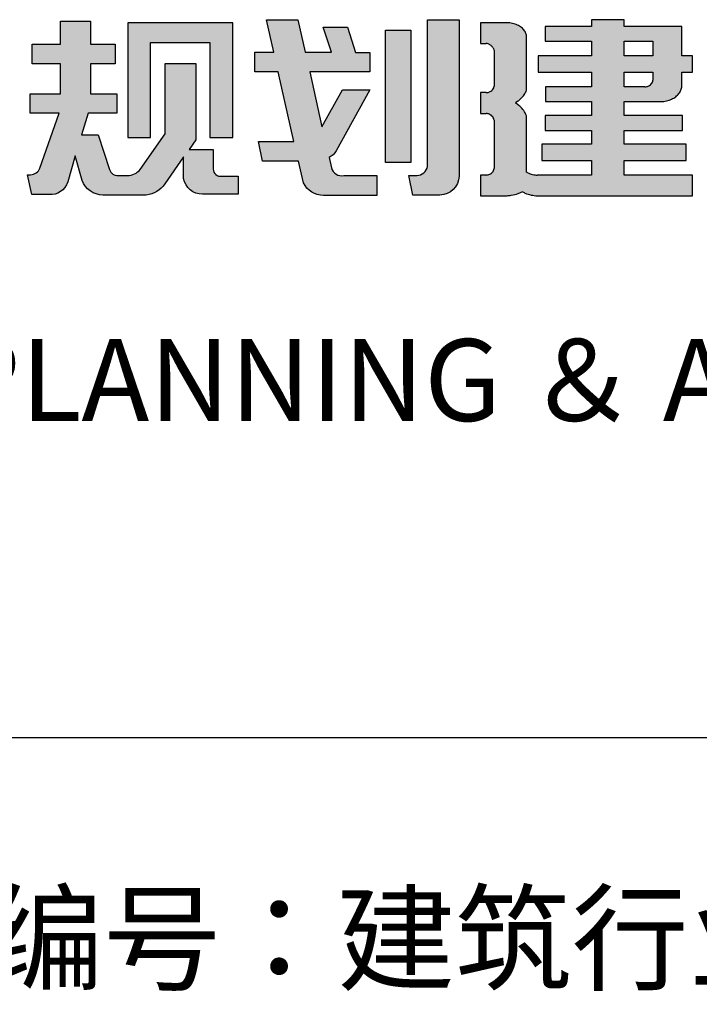
# Model space of a CAD drawing. Units: millimetres. Extents: x 19 to 3977713, y -5 to 6437716.
# Drawn here: x 1860689 to 1864493, y 3161437 to 3166947 of the extents above; entities that cross this region are included whole.
import ezdxf
from ezdxf.enums import TextEntityAlignment as Align

# ---------------------------------------------------------------- set-up
doc = ezdxf.new("R2010")
doc.units = ezdxf.units.MM
doc.layers.add('WALL', color=6, linetype='Continuous')
doc.layers.add('图框', color=137, linetype='Continuous')
doc.styles.add('iIcon2', font='txt')

# ---------------------------------------------------------------- blocks, each defined once
blk = doc.blocks.new('A1')
h = blk.add_hatch(color=0)
h.dxf.hatch_style = 1
edge = h.paths.add_edge_path()
edge.add_line((499907.9, 391799.8), (499804.7, 391799.8))
edge.add_line((499804.7, 391799.8), (499804.7, 391812.9))
edge.add_line((499804.7, 391812.9), (499746.3, 391812.9))
edge.add_line((499746.3, 391812.9), (499746.3, 391799.8))
edge.add_line((499746.3, 391799.8), (499663.1, 391799.8))
edge.add_line((499663.1, 391799.8), (499663.1, 391771.4))
edge.add_line((499663.1, 391771.4), (499746.3, 391771.4))
edge.add_line((499746.3, 391771.4), (499746.3, 391743.2))
edge.add_line((499746.3, 391743.2), (499650.3, 391743.2))
edge.add_line((499650.3, 391743.2), (499650.3, 391712))
edge.add_line((499650.3, 391712), (499746.3, 391712))
edge.add_line((499746.3, 391712), (499746.3, 391683.8))
edge.add_line((499746.3, 391683.8), (499663.3, 391683.8))
edge.add_line((499663.3, 391683.8), (499663.3, 391655.4))
edge.add_line((499663.3, 391655.4), (499746.3, 391655.4))
edge.add_line((499746.3, 391655.4), (499746.3, 391628.7))
edge.add_line((499746.3, 391628.7), (499663.1, 391628.7))
edge.add_line((499663.1, 391628.7), (499663.1, 391600.1))
edge.add_line((499663.1, 391600.1), (499746.3, 391600.1))
edge.add_line((499746.3, 391600.1), (499746.3, 391573.5))
edge.add_line((499746.3, 391573.5), (499656.7, 391573.5))
edge.add_line((499656.7, 391573.5), (499656.7, 391542.2))
edge.add_line((499656.7, 391542.2), (499746.3, 391542.2))
edge.add_line((499746.3, 391542.2), (499746.3, 391514.1))
edge.add_line((499746.3, 391514.1), (499648.9, 391514.1))
edge.add_spline(control_points=[(499648.9, 391514.1), (499647.5, 391514.1), (499646.2, 391514.2), (499641.7, 391514.7), (499638.7, 391515.4), (499634.4, 391517.1), (499633, 391517.8), (499631.7, 391518.5)], knot_values=[0.951371, 0.951371, 0.951371, 0.951371, 1.090703, 1.090703, 1.408925, 1.408925, 1.574417, 1.574417, 1.574417, 1.574417], degree=3, periodic=0)
edge.add_line((499631.7, 391518.5), (499629.7, 391519.8))
edge.add_line((499629.7, 391519.8), (499629.7, 391627.7))
edge.add_spline(control_points=[(499629.7, 391627.7), (499629, 391629.7), (499628.2, 391631.7), (499625.7, 391636.7), (499623.6, 391639.8), (499619, 391645.1), (499616.4, 391647.5), (499613.6, 391649.7)], knot_values=[3.391104, 3.391104, 3.391104, 3.391104, 3.526235, 3.526235, 3.74708, 3.74708, 3.945294, 3.945294, 3.945294, 3.945294], degree=3, periodic=0)
edge.add_line((499613.6, 391649.7), (499609.5, 391653))
edge.add_line((499609.5, 391653), (499613.7, 391656.1))
edge.add_spline(control_points=[(499613.7, 391656.1), (499615.6, 391657.4), (499617.3, 391658.9), (499621.4, 391662.9), (499623.6, 391665.6), (499627.2, 391671.3), (499628.6, 391674.2), (499629.5, 391677.4), (499629.6, 391677.6), (499629.6, 391677.7)], knot_values=[2.311832, 2.311832, 2.311832, 2.311832, 2.450793, 2.450793, 2.675986, 2.675986, 2.901179, 2.901179, 2.912092, 2.912092, 2.912092, 2.912092], degree=3, periodic=0)
edge.add_line((499629.6, 391677.7), (499629.6, 391776))
edge.add_spline(control_points=[(499629.6, 391776), (499629.6, 391778.2), (499629.5, 391779.9), (499629.3, 391783.6), (499628.8, 391786), (499626.8, 391790.6), (499625.3, 391792.8), (499621.7, 391796.9), (499619.6, 391798.7), (499614.6, 391802), (499611.9, 391803.3), (499606, 391805.4), (499602.8, 391806.2), (499597.8, 391806.8), (499596, 391806.9), (499594.2, 391806.9)], knot_values=[-0.099464, -0.099464, -0.099464, -0.099464, 0.07948, 0.07948, 0.34792, 0.34792, 0.61636, 0.61636, 0.884801, 0.884801, 1.153241, 1.153241, 1.421681, 1.421681, 1.570955, 1.570955, 1.570955, 1.570955], degree=3, periodic=0)
edge.add_line((499594.2, 391806.9), (499547, 391806.9))
edge.add_line((499547, 391806.9), (499547, 391767.2))
edge.add_line((499547, 391767.2), (499557.3, 391767.2))
edge.add_spline(control_points=[(499557.3, 391767.2), (499559.8, 391766.8), (499561.5, 391766.1), (499564.3, 391764.5), (499565.6, 391763.4), (499568.1, 391761), (499569.1, 391759.7), (499570.4, 391757.3), (499570.8, 391756.4), (499571.3, 391754.2)], knot_values=[3.386552, 3.386552, 3.386552, 3.386552, 3.627015, 3.627015, 3.904526, 3.904526, 4.182037, 4.182037, 4.349186, 4.349186, 4.349186, 4.349186], degree=3, periodic=0)
edge.add_line((499571.3, 391754.2), (499571.3, 391684.6))
edge.add_spline(control_points=[(499571.3, 391685.3), (499571.3, 391685.2), (499571.3, 391685), (499571.2, 391683.7), (499571, 391682.6), (499570.2, 391680.3), (499569.5, 391679.1), (499567.9, 391677), (499566.8, 391676), (499564.1, 391674.2), (499562.4, 391673.4), (499559.6, 391672.8), (499558.6, 391672.6), (499557.4, 391672.6)], knot_values=[-1.4875, -1.4875, -1.4875, -1.4875, -1.436354, -1.436354, -1.196219, -1.196219, -0.898229, -0.898229, -0.60024, -0.60024, -0.187336, -0.187336, 0.019116, 0.019116, 0.019116, 0.019116], degree=3, periodic=0)
edge.add_line((499557.4, 391672.6), (499546.9, 391672.6))
edge.add_line((499546.9, 391672.6), (499546.9, 391632.7))
edge.add_line((499546.9, 391632.7), (499557.2, 391632.7))
edge.add_spline(control_points=[(499557.2, 391632.7), (499559.5, 391632.3), (499561, 391631.8), (499563.7, 391630.6), (499564.9, 391629.8), (499567, 391628.1), (499568, 391627.1), (499569.6, 391624.9), (499570.2, 391623.7), (499571, 391621.6), (499571.2, 391620.8), (499571.3, 391619.4)], knot_values=[0.098321, 0.098321, 0.098321, 0.098321, 0.387888, 0.387888, 0.647728, 0.647728, 0.907568, 0.907568, 1.167408, 1.167408, 1.336231, 1.336231, 1.336231, 1.336231], degree=3, periodic=0)
edge.add_line((499571.3, 391619.4), (499571.3, 391526.7))
edge.add_spline(control_points=[(499571.3, 391526.7), (499571.2, 391525.3), (499571, 391524), (499569.9, 391521.4), (499569.1, 391520.2), (499567.2, 391518.1), (499566.1, 391517.1), (499563.1, 391515.4), (499561.3, 391514.8), (499558.4, 391514.3), (499557.5, 391514.2), (499556.4, 391514.2)], knot_values=[1.586368, 1.586368, 1.586368, 1.586368, 1.872585, 1.872585, 2.185501, 2.185501, 2.498416, 2.498416, 2.9093, 2.9093, 3.114742, 3.114742, 3.114742, 3.114742], degree=3, periodic=0)
edge.add_line((499556.4, 391514.2), (499547, 391514.2))
edge.add_line((499547, 391514.2), (499547, 391474.4))
edge.add_line((499547, 391474.4), (499594.9, 391474.4))
edge.add_spline(control_points=[(499594.9, 391474.4), (499597.3, 391474.5), (499599.8, 391474.8), (499606.4, 391476), (499610.5, 391477.1), (499616.3, 391479.4), (499618.2, 391480.2), (499619.9, 391481.1)], knot_values=[1.6576, 1.6576, 1.6576, 1.6576, 1.78893, 1.78893, 2.017153, 2.017153, 2.129372, 2.129372, 2.129372, 2.129372], degree=3, periodic=0)
edge.add_line((499619.9, 391481.1), (499621.7, 391482))
edge.add_line((499621.7, 391482), (499623.6, 391481))
edge.add_spline(control_points=[(499623.6, 391481), (499625.5, 391480), (499627.5, 391479), (499633.1, 391476.8), (499636.8, 391475.8), (499642.4, 391474.8), (499644.3, 391474.5), (499646.2, 391474.4)], knot_values=[0.97232, 0.97232, 0.97232, 0.97232, 1.112941, 1.112941, 1.348801, 1.348801, 1.463491, 1.463491, 1.463491, 1.463491], degree=3, periodic=0)
edge.add_line((499646.2, 391474.4), (499927, 391474.4))
edge.add_line((499927, 391474.4), (499927, 391514.1))
edge.add_line((499927, 391514.1), (499804.7, 391514.1))
edge.add_line((499804.7, 391514.1), (499804.7, 391542.2))
edge.add_line((499804.7, 391542.2), (499916, 391542.2))
edge.add_line((499916, 391542.2), (499916, 391573.5))
edge.add_line((499916, 391573.5), (499804.7, 391573.5))
edge.add_line((499804.7, 391573.5), (499804.7, 391600.1))
edge.add_line((499804.7, 391600.1), (499909.6, 391600.1))
edge.add_line((499909.6, 391600.1), (499909.6, 391628.7))
edge.add_line((499909.6, 391628.7), (499804.7, 391628.7))
edge.add_line((499804.7, 391628.7), (499804.7, 391655.4))
edge.add_line((499804.7, 391655.4), (499872.8, 391655.4))
edge.add_spline(control_points=[(499872.8, 391655.4), (499874.6, 391655.6), (499876.5, 391655.8), (499881.5, 391656.8), (499884.6, 391657.8), (499890.3, 391660.3), (499893, 391661.8), (499897.8, 391665.2), (499899.8, 391667.2), (499903.4, 391671.3), (499904.8, 391673.6), (499906.9, 391678.2), (499907.6, 391680.6), (499908, 391684.1), (499908.1, 391685.2), (499908.1, 391686.3)], knot_values=[-1.462334, -1.462334, -1.462334, -1.462334, -1.321738, -1.321738, -1.078276, -1.078276, -0.834814, -0.834814, -0.591353, -0.591353, -0.347891, -0.347891, -0.104429, -0.104429, 0.00471, 0.00471, 0.00471, 0.00471], degree=3, periodic=0)
edge.add_line((499908.1, 391686.3), (499908.1, 391712))
edge.add_line((499908.1, 391712), (499927.1, 391712))
edge.add_line((499927.1, 391712), (499927.1, 391743.2))
edge.add_line((499927.1, 391743.2), (499907.9, 391743.2))
edge.add_line((499907.9, 391743.2), (499907.9, 391799.8))
h.paths.add_polyline_path([(499804.7, 391771.4), (499856, 391771.4), (499856, 391743.2), (499804.7, 391743.2)], flags=16)
edge = h.paths.add_edge_path(flags=16)
edge.add_line((499804.7, 391712), (499856, 391712))
edge.add_line((499856, 391712), (499856, 391696.4))
edge.add_spline(control_points=[(499856, 391696.4), (499856, 391695.1), (499855.8, 391693.9), (499854.9, 391691.5), (499854.2, 391690.3), (499852.5, 391688.2), (499851.5, 391687.3), (499848.8, 391685.4), (499847, 391684.7), (499844.2, 391684), (499843.3, 391683.9), (499842, 391683.8)], knot_values=[1.651, 1.651, 1.651, 1.651, 1.918465, 1.918465, 2.217067, 2.217067, 2.515668, 2.515668, 2.928565, 2.928565, 3.135013, 3.135013, 3.135013, 3.135013], degree=3, periodic=0)
edge.add_line((499842, 391683.8), (499804.7, 391683.8))
edge.add_line((499804.7, 391683.8), (499804.7, 391712))
at = {"layer": 'WALL', "color": 0}
for p, q in [((499804.7, 391812.9), (499746.3, 391812.9)), ((499746.3, 391812.9), (499746.3, 391799.8)), ((499804.7, 391799.8), (499804.7, 391812.9)), ((499594.2, 391806.9), (499547, 391806.9)), ((499547, 391806.9), (499547, 391767.2)), ((499746.3, 391799.8), (499663.1, 391799.8)), ((499663.1, 391799.8), (499663.1, 391771.4)), ((499907.9, 391799.8), (499804.7, 391799.8)), ((499907.9, 391743.2), (499907.9, 391799.8)), ((499629.6, 391677.7), (499629.6, 391776)), ((499547, 391767.2), (499557.3, 391767.2)), ((499663.1, 391771.4), (499746.3, 391771.4)), ((499746.3, 391771.4), (499746.3, 391743.2)), ((499804.7, 391771.4), (499856, 391771.4)), ((499804.7, 391743.2), (499804.7, 391771.4)), ((499856, 391771.4), (499856, 391743.2)), ((499571.3, 391754.2), (499571.3, 391685.3)), ((499746.3, 391743.2), (499650.3, 391743.2)), ((499650.3, 391743.2), (499650.3, 391712)), ((499856, 391743.2), (499804.7, 391743.2)), ((499927.1, 391743.2), (499907.9, 391743.2)), ((499927.1, 391712), (499927.1, 391743.2)), ((499650.3, 391712), (499746.3, 391712)), ((499746.3, 391712), (499746.3, 391683.8)), ((499804.7, 391683.8), (499804.7, 391712)), ((499804.7, 391712), (499856, 391712)), ((499856, 391712), (499856, 391696.4)), ((499908.1, 391686.3), (499908.1, 391712)), ((499908.1, 391712), (499927.1, 391712)), ((499557.4, 391672.6), (499546.9, 391672.6)), ((499546.9, 391672.6), (499546.9, 391632.7)), ((499746.3, 391683.8), (499663.3, 391683.8)), ((499663.3, 391683.8), (499663.3, 391655.4)), ((499842, 391683.8), (499804.7, 391683.8)), ((499613.7, 391656.1), (499609.5, 391653)), ((499613.6, 391649.7), (499609.5, 391653)), ((499663.3, 391655.4), (499746.3, 391655.4)), ((499746.3, 391655.4), (499746.3, 391628.7)), ((499804.7, 391628.7), (499804.7, 391655.4)), ((499804.7, 391655.4), (499872.8, 391655.4)), ((499546.9, 391632.7), (499557.2, 391632.7)), ((499571.3, 391619.4), (499571.3, 391526.7)), ((499629.7, 391519.8), (499629.7, 391627.7)), ((499746.3, 391628.7), (499663.1, 391628.7)), ((499663.1, 391628.7), (499663.1, 391600.1)), ((499909.6, 391628.7), (499804.7, 391628.7)), ((499909.6, 391600.1), (499909.6, 391628.7)), ((499663.1, 391600.1), (499746.3, 391600.1)), ((499746.3, 391600.1), (499746.3, 391573.5)), ((499804.7, 391573.5), (499804.7, 391600.1)), ((499804.7, 391600.1), (499909.6, 391600.1)), ((499746.3, 391573.5), (499656.7, 391573.5)), ((499656.7, 391573.5), (499656.7, 391542.2)), ((499916, 391573.5), (499804.7, 391573.5)), ((499916, 391542.2), (499916, 391573.5)), ((499656.7, 391542.2), (499746.3, 391542.2)), ((499746.3, 391542.2), (499746.3, 391514.1)), ((499804.7, 391514.1), (499804.7, 391542.2)), ((499804.7, 391542.2), (499916, 391542.2)), ((499556.4, 391514.2), (499547, 391514.2)), ((499547, 391514.2), (499547, 391474.4)), ((499631.7, 391518.5), (499629.7, 391519.8)), ((499746.3, 391514.1), (499648.9, 391514.1)), ((499927, 391514.1), (499804.7, 391514.1)), ((499927, 391474.4), (499927, 391514.1)), ((499547, 391474.4), (499594.9, 391474.4)), ((499619.9, 391481.1), (499621.7, 391482)), ((499623.6, 391481), (499621.7, 391482)), ((499646.2, 391474.4), (499927, 391474.4))]:
    blk.add_line(p, q, dxfattribs=at)
for points, knots in [([(499629.6, 391776), (499629.6, 391778.2), (499629.5, 391779.9), (499629.3, 391783.6), (499628.8, 391786), (499626.8, 391790.6), (499625.3, 391792.8), (499621.7, 391796.9), (499619.6, 391798.7), (499614.6, 391802), (499611.9, 391803.3), (499606, 391805.4), (499602.8, 391806.2), (499597.8, 391806.8), (499596, 391806.9), (499594.2, 391806.9)], [-0.099464, -0.099464, -0.099464, -0.099464, 0.07948, 0.07948, 0.34792, 0.34792, 0.61636, 0.61636, 0.884801, 0.884801, 1.153241, 1.153241, 1.421681, 1.421681, 1.570955, 1.570955, 1.570955, 1.570955]), ([(499571.3, 391754.2), (499570.8, 391756.4), (499570.4, 391757.3), (499569.1, 391759.7), (499568.1, 391761), (499565.6, 391763.4), (499564.3, 391764.5), (499561.5, 391766.1), (499559.8, 391766.8), (499557.3, 391767.2)], [3.3865517, 3.3865517, 3.3865517, 3.3865517, 3.5537011, 3.5537011, 3.831212, 3.831212, 4.1087229, 4.1087229, 4.3491863, 4.3491863, 4.3491863, 4.3491863]), ([(499842, 391683.8), (499843.3, 391683.9), (499844.2, 391684), (499847, 391684.7), (499848.8, 391685.4), (499851.5, 391687.3), (499852.5, 391688.2), (499854.2, 391690.3), (499854.9, 391691.5), (499855.8, 391693.9), (499856, 391695.1), (499856, 391696.4)], [1.651, 1.651, 1.651, 1.651, 1.857448, 1.857448, 2.270345, 2.270345, 2.568947, 2.568947, 2.867548, 2.867548, 3.135013, 3.135013, 3.135013, 3.135013]), ([(499872.8, 391655.4), (499874.6, 391655.6), (499876.5, 391655.8), (499881.5, 391656.8), (499884.6, 391657.8), (499890.3, 391660.3), (499893, 391661.8), (499897.8, 391665.2), (499899.8, 391667.2), (499903.4, 391671.3), (499904.8, 391673.6), (499906.9, 391678.2), (499907.6, 391680.6), (499908, 391684.1), (499908.1, 391685.2), (499908.1, 391686.3)], [-1.462334, -1.462334, -1.462334, -1.462334, -1.321738, -1.321738, -1.078276, -1.078276, -0.834814, -0.834814, -0.591353, -0.591353, -0.347891, -0.347891, -0.104429, -0.104429, 0.00471, 0.00471, 0.00471, 0.00471]), ([(499557.4, 391672.6), (499558.6, 391672.6), (499559.6, 391672.8), (499562.4, 391673.4), (499564.1, 391674.2), (499566.8, 391676), (499567.9, 391677), (499569.5, 391679.1), (499570.2, 391680.3), (499571, 391682.6), (499571.2, 391683.7), (499571.3, 391685), (499571.3, 391685.2), (499571.3, 391685.3)], [-1.4875, -1.4875, -1.4875, -1.4875, -1.281048, -1.281048, -0.868144, -0.868144, -0.570155, -0.570155, -0.272165, -0.272165, -0.032031, -0.032031, 0.019116, 0.019116, 0.019116, 0.019116]), ([(499613.7, 391656.1), (499615.6, 391657.4), (499617.3, 391658.9), (499621.4, 391662.9), (499623.6, 391665.6), (499627.2, 391671.3), (499628.6, 391674.2), (499629.5, 391677.4), (499629.6, 391677.6), (499629.6, 391677.7)], [2.3118325, 2.3118325, 2.3118325, 2.3118325, 2.450793, 2.450793, 2.6759858, 2.6759858, 2.9011785, 2.9011785, 2.9120922, 2.9120922, 2.9120922, 2.9120922]), ([(499629.7, 391627.7), (499629, 391629.7), (499628.2, 391631.7), (499625.7, 391636.7), (499623.6, 391639.8), (499619, 391645.1), (499616.4, 391647.5), (499613.6, 391649.7)], [3.391104, 3.391104, 3.391104, 3.391104, 3.526235, 3.526235, 3.7470799, 3.7470799, 3.9452936, 3.9452936, 3.9452936, 3.9452936]), ([(499571.3, 391619.4), (499571.2, 391620.8), (499571, 391621.6), (499570.2, 391623.7), (499569.6, 391624.9), (499568, 391627.1), (499567, 391628.1), (499564.9, 391629.8), (499563.7, 391630.6), (499561, 391631.8), (499559.5, 391632.3), (499557.2, 391632.7)], [0.098321, 0.098321, 0.098321, 0.098321, 0.267144, 0.267144, 0.526983, 0.526983, 0.786823, 0.786823, 1.046663, 1.046663, 1.336231, 1.336231, 1.336231, 1.336231]), ([(499556.4, 391514.2), (499557.5, 391514.2), (499558.4, 391514.3), (499561.3, 391514.8), (499563.1, 391515.4), (499566.1, 391517.1), (499567.2, 391518.1), (499569.1, 391520.2), (499569.9, 391521.4), (499571, 391524), (499571.2, 391525.3), (499571.3, 391526.7)], [1.586368, 1.586368, 1.586368, 1.586368, 1.79181, 1.79181, 2.202694, 2.202694, 2.51561, 2.51561, 2.828525, 2.828525, 3.114742, 3.114742, 3.114742, 3.114742]), ([(499631.7, 391518.5), (499633, 391517.8), (499634.4, 391517.1), (499638.7, 391515.4), (499641.7, 391514.7), (499646.2, 391514.2), (499647.5, 391514.1), (499648.9, 391514.1)], [0.9513715, 0.9513715, 0.9513715, 0.9513715, 1.1168633, 1.1168633, 1.4350849, 1.4350849, 1.5744167, 1.5744167, 1.5744167, 1.5744167]), ([(499594.9, 391474.4), (499597.3, 391474.5), (499599.8, 391474.8), (499606.4, 391476), (499610.5, 391477.1), (499616.3, 391479.4), (499618.2, 391480.2), (499619.9, 391481.1)], [1.6575999, 1.6575999, 1.6575999, 1.6575999, 1.7889303, 1.7889303, 2.0171527, 2.0171527, 2.1293723, 2.1293723, 2.1293723, 2.1293723]), ([(499623.6, 391481), (499625.5, 391480), (499627.5, 391479), (499633.1, 391476.8), (499636.8, 391475.8), (499642.4, 391474.8), (499644.3, 391474.5), (499646.2, 391474.4)], [0.9723197, 0.9723197, 0.9723197, 0.9723197, 1.1129409, 1.1129409, 1.3488005, 1.3488005, 1.4634912, 1.4634912, 1.4634912, 1.4634912])]:
    blk.add_open_spline(points, degree=3, knots=knots, dxfattribs=at)

msp = doc.modelspace()

# ---------------------------------------------------------------- hatches: boundary and pattern name
at = {"layer": '图框'}
h = msp.add_hatch(color=256, dxfattribs=at)
h.dxf.hatch_style = 1
h.paths.add_polyline_path([(1861421.925, 3166287.443), (1861421.925, 3166818.903), (1861754.023, 3166818.903), (1861754.023, 3166287.333), (1861881.67, 3166287.333), (1861881.67, 3166928.651), (1861294.095, 3166928.651), (1861294.095, 3166287.443)], flags=17)
edge = h.paths.add_edge_path()
edge.add_line((1860758.403, 3166808.99), (1860918.117, 3166808.99))
edge.add_line((1860918.117, 3166808.99), (1860918.117, 3166938.137))
edge.add_line((1860918.117, 3166938.137), (1861085.739, 3166938.137))
edge.add_line((1861085.739, 3166938.137), (1861085.739, 3166808.99))
edge.add_line((1861085.739, 3166808.99), (1861224.157, 3166808.99))
edge.add_line((1861224.157, 3166808.99), (1861224.157, 3166699.789))
edge.add_line((1861224.157, 3166699.789), (1861084.95, 3166699.789))
edge.add_line((1861084.95, 3166699.789), (1861084.95, 3166532.777))
edge.add_line((1861084.95, 3166532.777), (1861233.505, 3166532.777))
edge.add_line((1861233.505, 3166532.777), (1861233.505, 3166423.7))
edge.add_line((1861233.505, 3166423.7), (1861073.07, 3166423.7))
edge.add_line((1861073.07, 3166423.7), (1861034.95, 3166302.982))
edge.add_line((1861034.95, 3166302.982), (1861128.566, 3166302.982))
edge.add_line((1861128.566, 3166302.982), (1861191.676, 3166107.978))
edge.add_arc((1861237.452, 3166122.793), 48.114, 197.933324, 272.82025)
edge.add_line((1861239.82, 3166074.737), (1861292.174, 3166074.737))
edge.add_arc((1861292.174, 3166166.337), 91.6, 270, 321.34624)
edge.add_line((1861363.707, 3166109.122), (1861503.673, 3166308))
edge.add_line((1861503.673, 3166308), (1861503.673, 3166702.546))
edge.add_line((1861503.673, 3166702.546), (1861675.748, 3166702.546))
edge.add_line((1861675.748, 3166702.546), (1861675.748, 3166275.342))
edge.add_line((1861675.748, 3166275.342), (1861636.944, 3166220.241))
edge.add_line((1861636.944, 3166220.241), (1861772.139, 3166220.241))
edge.add_line((1861772.139, 3166220.241), (1861772.139, 3166110.978))
edge.add_arc((1861812.628, 3166110.978), 40.489, 180, 279.324212)
edge.add_line((1861819.188, 3166071.024), (1861911.368, 3166071.024))
edge.add_line((1861911.368, 3166071.024), (1861911.368, 3165969.972))
edge.add_line((1861911.368, 3165969.972), (1861712.353, 3165969.972))
edge.add_arc((1861712.353, 3166077.937), 107.965, 191.0167, 270, ccw=False)
edge.add_line((1861606.378, 3166057.305), (1861606.378, 3166179.071))
edge.add_line((1861606.378, 3166179.071), (1861501.815, 3166028.487))
edge.add_arc((1861379.706, 3166113.277), 148.66, 276.730656, 325.224446, ccw=False)
edge.add_line((1861397.13, 3165965.641), (1861154.706, 3165965.641))
edge.add_arc((1861154.706, 3166088.904), 123.262, 199.610181, 270, ccw=False)
edge.add_line((1861038.593, 3166047.535), (1860999.203, 3166184.661))
edge.add_line((1860999.203, 3166184.661), (1860957.633, 3166039.129))
edge.add_arc((1860862.623, 3166066.267), 98.81, 264.112496, 344.058806, ccw=False)
edge.add_line((1860852.488, 3165967.978), (1860756.092, 3165967.978))
edge.add_line((1860756.092, 3165967.978), (1860733.357, 3166079.489))
edge.add_line((1860733.357, 3166079.489), (1860749.914, 3166079.489))
edge.add_arc((1860749.914, 3166135.261), 55.771, 270, 339.663516)
edge.add_line((1860802.209, 3166115.878), (1860909.223, 3166423.7))
edge.add_line((1860909.223, 3166423.7), (1860748.295, 3166423.7))
edge.add_line((1860748.295, 3166423.7), (1860748.295, 3166532.777))
edge.add_line((1860748.295, 3166532.777), (1860918.219, 3166532.777))
edge.add_line((1860918.219, 3166532.777), (1860918.219, 3166699.789))
edge.add_line((1860918.219, 3166699.789), (1860758.403, 3166699.789))
edge.add_line((1860758.403, 3166699.789), (1860758.403, 3166808.99))
h = msp.add_hatch(color=256, dxfattribs=at)
h.dxf.hatch_style = 1
edge = h.paths.add_edge_path()
edge.add_line((1862971.481, 3166946.22), (1863148.432, 3166946.22))
edge.add_line((1863148.432, 3166946.22), (1863148.432, 3166071.043))
edge.add_arc((1863038.235, 3166075.487), 110.287, 271.351619, 357.69043, ccw=False)
edge.add_line((1863040.836, 3165965.231), (1862889.562, 3165965.231))
edge.add_line((1862889.562, 3165965.231), (1862867.679, 3166075.29))
edge.add_line((1862867.679, 3166075.29), (1862911.924, 3166075.29))
edge.add_arc((1862911.924, 3166135.595), 60.304, 270, 350.97342)
edge.add_line((1862971.481, 3166126.133), (1862971.481, 3166946.22))
h.paths.add_polyline_path([(1862736.429, 3166888.507), (1862878.947, 3166888.507), (1862878.947, 3166147.204), (1862736.429, 3166147.204)])
edge = h.paths.add_edge_path()
edge.add_line((1862005.567, 3166765.009), (1862111.101, 3166765.009))
edge.add_line((1862111.101, 3166765.009), (1862069.841, 3166945.315))
edge.add_line((1862069.841, 3166945.315), (1862245.425, 3166945.315))
edge.add_line((1862245.425, 3166945.315), (1862286.677, 3166764.37))
edge.add_line((1862286.677, 3166764.37), (1862434.163, 3166764.37))
edge.add_line((1862434.163, 3166764.37), (1862388.412, 3166904.613))
edge.add_line((1862388.412, 3166904.613), (1862524.374, 3166904.613))
edge.add_line((1862524.374, 3166904.613), (1862568.638, 3166763.795))
edge.add_line((1862568.638, 3166763.795), (1862648.438, 3166763.795))
edge.add_line((1862648.438, 3166763.795), (1862648.438, 3166654.123))
edge.add_line((1862648.438, 3166654.123), (1862312.002, 3166654.123))
edge.add_line((1862312.002, 3166654.123), (1862380.457, 3166347.368))
edge.add_line((1862380.457, 3166347.368), (1862495.414, 3166554.404))
edge.add_line((1862495.414, 3166554.404), (1862648.623, 3166554.404))
edge.add_line((1862648.623, 3166554.404), (1862459.573, 3166212.95))
edge.add_arc((1862379.019, 3166257.549), 92.076, 296.952454, 331.028371, ccw=False)
edge.add_line((1862420.753, 3166175.475), (1862434.154, 3166118.336))
edge.add_arc((1862490.395, 3166131.527), 57.768, 193.199255, 282.703614)
edge.add_line((1862503.099, 3166075.173), (1862688.625, 3166075.173))
edge.add_line((1862688.625, 3166075.173), (1862688.625, 3165962.682))
edge.add_line((1862688.625, 3165962.682), (1862389.599, 3165962.682))
edge.add_arc((1862389.599, 3166087.064), 124.382, 205.487011, 270, ccw=False)
edge.add_line((1862277.321, 3166033.542), (1862249.019, 3166155.351))
edge.add_line((1862249.019, 3166155.351), (1862048.06, 3166155.351))
edge.add_line((1862048.06, 3166155.351), (1862024.941, 3166264.577))
edge.add_line((1862024.941, 3166264.577), (1862223.805, 3166264.577))
edge.add_line((1862223.805, 3166264.577), (1862135.06, 3166654.451))
edge.add_line((1862135.06, 3166654.451), (1862005.567, 3166654.451))
edge.add_line((1862005.567, 3166654.451), (1862005.567, 3166765.009))

# ---------------------------------------------------------------- linework, layer by layer
msp.add_line((1854727.541, 3162929.262), (1874227.541, 3162929.262), dxfattribs=at)
at = {"layer": '图框', "elevation": 0}
for points in [[(1860758.403, 3166808.99), (1860918.117, 3166808.99), (1860918.117, 3166938.137), (1861085.739, 3166938.137), (1861085.739, 3166808.99), (1861224.157, 3166808.99), (1861224.157, 3166699.789), (1861084.95, 3166699.789), (1861084.95, 3166532.777), (1861233.505, 3166532.777), (1861233.505, 3166423.7), (1861073.07, 3166423.7), (1861034.95, 3166302.982), (1861128.566, 3166302.982), (1861191.676, 3166107.978, 0.33890412), (1861239.82, 3166074.737), (1861292.174, 3166074.737, 0.22786555), (1861363.707, 3166109.122), (1861503.673, 3166308), (1861503.673, 3166702.546), (1861675.748, 3166702.546), (1861675.748, 3166275.342), (1861636.944, 3166220.241), (1861772.139, 3166220.241), (1861772.139, 3166110.978, 0.46272273), (1861819.188, 3166071.024), (1861911.368, 3166071.024), (1861911.368, 3165969.972), (1861712.353, 3165969.972, -0.35895443), (1861606.378, 3166057.305), (1861606.378, 3166179.071), (1861501.815, 3166028.487, -0.21480951), (1861397.13, 3165965.641), (1861154.706, 3165965.641, -0.31716979), (1861038.593, 3166047.535), (1860999.203, 3166184.661), (1860957.633, 3166039.129, -0.36370496), (1860852.488, 3165967.978), (1860756.092, 3165967.978), (1860733.357, 3166079.489), (1860749.914, 3166079.489, 0.31368539), (1860802.209, 3166115.878), (1860909.223, 3166423.7), (1860748.295, 3166423.7), (1860748.295, 3166532.777), (1860918.219, 3166532.777), (1860918.219, 3166699.789), (1860758.403, 3166699.789)], [(1862005.567, 3166765.009), (1862111.101, 3166765.009), (1862069.841, 3166945.315), (1862245.425, 3166945.315), (1862286.677, 3166764.37), (1862434.163, 3166764.37), (1862388.412, 3166904.613), (1862524.374, 3166904.613), (1862568.638, 3166763.795), (1862648.438, 3166763.795), (1862648.438, 3166654.123), (1862312.002, 3166654.123), (1862380.457, 3166347.368), (1862495.414, 3166554.404), (1862648.623, 3166554.404), (1862459.573, 3166212.95, -0.14978966), (1862420.753, 3166175.475), (1862434.154, 3166118.336, 0.41168214), (1862503.099, 3166075.173), (1862688.625, 3166075.173), (1862688.625, 3165962.682), (1862389.599, 3165962.682, -0.28916932), (1862277.321, 3166033.542), (1862249.019, 3166155.351), (1862048.06, 3166155.351), (1862024.941, 3166264.577), (1862223.805, 3166264.577), (1862135.06, 3166654.451), (1862005.567, 3166654.451)], [(1862971.481, 3166946.22), (1863148.432, 3166946.22), (1863148.432, 3166071.043, -0.3956192), (1863040.836, 3165965.231), (1862889.562, 3165965.231), (1862867.679, 3166075.29), (1862911.924, 3166075.29, 0.36878772), (1862971.481, 3166126.133)]]:
    msp.add_lwpolyline(points, format="xyb", close=True, dxfattribs=at)
for points in [[(1861421.925, 3166287.443), (1861421.925, 3166818.903), (1861754.023, 3166818.903), (1861754.023, 3166287.333), (1861881.67, 3166287.333), (1861881.67, 3166928.651), (1861294.095, 3166928.651), (1861294.095, 3166287.443)], [(1862736.429, 3166888.507), (1862878.947, 3166888.507), (1862878.947, 3166147.204), (1862736.429, 3166147.204)]]:
    msp.add_lwpolyline(points, close=True, dxfattribs=at)

# ---------------------------------------------------------------- block references
at = {"layer": '图框', "xscale": 3.12, "yscale": 2.91, "zscale": 3}
msp.add_blockref('A1', (304681.697, 2026771.344), dxfattribs=at)

# ---------------------------------------------------------------- texts
at = {"layer": '图框', "style": 'iIcon2'}
msp.add_text('ZHEJIANG YAOHUA PLANNING ＆ ARCHITECTURAL DESIGN CO．,LTD', height=458.136, dxfattribs=at).set_placement((1864542.27, 3164701.241), align=Align.CENTER)
msp.add_text('工程设计资质证书编号：建筑行业(建筑工程)甲级A233015858', height=480, dxfattribs=at).set_placement((1855264.967, 3161565.169))

doc.saveas('drawing.dxf')
